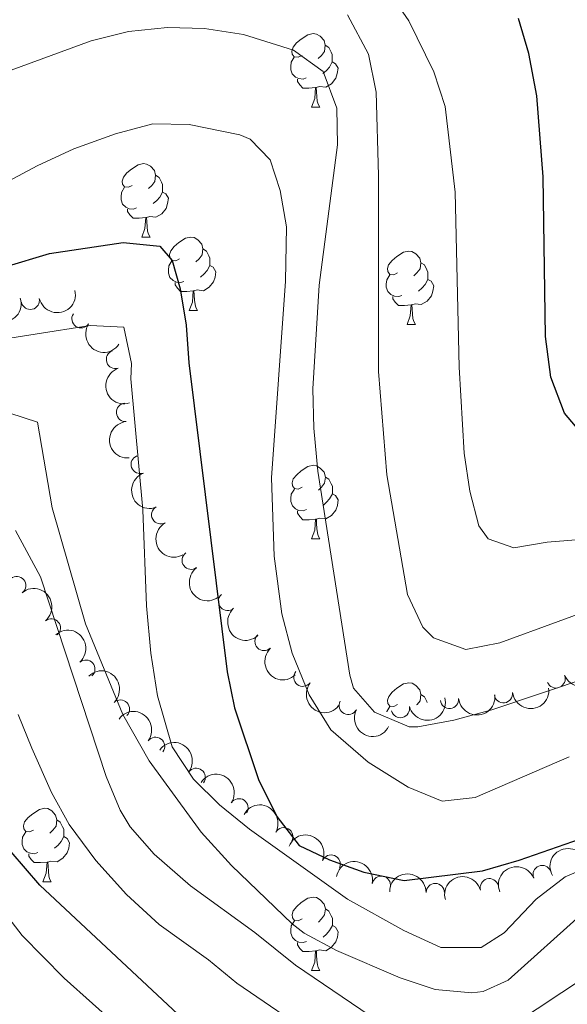
# Model space of a CAD drawing. Units: metres. Extents: x 654322 to 658844, y 734598 to 737669.
# Drawn here: x 657222 to 657297, y 735890 to 736024 of the extents above; entities that cross this region are included whole.
import ezdxf

# ---------------------------------------------------------------- set-up
doc = ezdxf.new("R2010")
doc.units = ezdxf.units.M
doc.header["$MEASUREMENT"] = 0
for name, color, linetype, lineweight in [('Carátula', 7, 'Continuous', 5), ('Elementos auxiliares', 7, 'Continuous', 5), ('Entidades rústicas y varios', 7, 'Continuous', 5), ('Relieve y altimetría', 7, 'Continuous', 5)]:
    doc.layers.add(name, color=color, linetype=linetype, lineweight=lineweight)

msp = doc.modelspace()

# ---------------------------------------------------------------- linework, layer by layer
at = {"layer": 'Carátula', "color": 7, "linetype": 'Continuous', "lineweight": 5}
msp.add_3dface([(654389.6699999999, 734598.3400000001), (658843.52, 734699.5700000001), (658776.03, 737668.8200000001), (654322.1799999999, 737567.5800000001)], dxfattribs=at)
at = {"layer": 'Elementos auxiliares', "color": 250, "linetype": 'Continuous', "lineweight": 5}
msp.add_3dface([(655260.1300000001, 735012), (655208.04, 737325.3300000001), (658616.97, 737402.8800000001), (658670.2, 735089.51)], dxfattribs=at)
at = {"layer": 'Entidades rústicas y varios', "color": 92, "linetype": 'Continuous', "lineweight": 5}
for p, q in [((657262.29, 736012.5), (657263.4099999999, 736012.5)), ((657239.1000000001, 735994.73), (657240.22, 735994.73)), ((657245.5700000001, 735984.7), (657246.7, 735984.7)), ((657275.3400000001, 735982.79), (657276.47, 735982.79)), ((657262.3, 735953.51), (657263.4199999999, 735953.51)), ((657225.6000000001, 735906.6599999999), (657226.73, 735906.6599999999)), ((657262.3, 735894.52), (657263.4199999999, 735894.52))]:
    msp.add_line(p, q, dxfattribs=at)
at = {"layer": 'Entidades rústicas y varios', "color": 92, "linetype": 'Continuous', "lineweight": 5, "flags": 128}
for points in [[(657260.99, 736019.56), (657260.45, 736019.3), (657259.9299999999, 736019.3500000001), (657259.6599999999, 736019.72), (657259.6100000001, 736020.1499999999), (657259.77, 736020.6699999999), (657260.25, 736021.26), (657260.8800000001, 736021.79), (657261.78, 736022.3800000001), (657262.53, 736022.54), (657262.95, 736022.48), (657263.48, 736022.1699999999), (657264.01, 736021.5800000001), (657264.1699999999, 736020.94), (657264.06, 736020.0900000001), (657263.6300000001, 736019.56), (657263.21, 736019.1400000001)], [(657264.1699999999, 736020.94), (657264.6499999999, 736020.6300000001), (657264.96, 736019.99), (657265.1200000001, 736019.6699999999), (657265.1200000001, 736019.0900000001), (657265.1200000001, 736018.6599999999), (657264.75, 736017.97), (657264.3300000001, 736017.49), (657263.8500000001, 736017.0700000001)], [(657261.5700000001, 736016.48), (657261.1499999999, 736016.3200000001), (657260.56, 736016.3800000001), (657260.0900000001, 736016.5900000001), (657259.6599999999, 736017.02), (657259.45, 736017.6000000001), (657259.45, 736018.02), (657259.5, 736018.6100000001), (657259.9299999999, 736019.3)], [(657265.1200000001, 736018.6599999999), (657265.5700000001, 736018.4099999999), (657265.9199999999, 736017.8), (657265.81, 736017.0700000001), (657265.6000000001, 736016.4299999999), (657265.01, 736015.69), (657264.22, 736015.21), (657263.3700000001, 736015.3200000001), (657262.94, 736015.19)], [(657262.8300000001, 736015.19), (657261.94, 736015.1000000001), (657261.0900000001, 736015.1000000001), (657260.6699999999, 736015.53), (657260.3500000001, 736016.01), (657260.3500000001, 736016.3200000001)], [(657262.29, 736012.5), (657262.72, 736013.6599999999), (657262.8300000001, 736015.19), (657262.94, 736015.19), (657262.97, 736014.6000000001), (657263.01, 736013.9199999999), (657263.0800000001, 736013.3), (657263.19, 736012.8999999999), (657263.4099999999, 736012.5)], [(657237.8, 736001.79), (657237.27, 736001.53), (657236.74, 736001.5800000001), (657236.47, 736001.95), (657236.4199999999, 736002.3800000001), (657236.5800000001, 736002.8999999999), (657237.06, 736003.49), (657237.69, 736004.02), (657238.5900000001, 736004.6100000001), (657239.3400000001, 736004.77), (657239.76, 736004.71), (657240.29, 736004.3999999999), (657240.8200000001, 736003.81), (657240.98, 736003.1699999999), (657240.8700000001, 736002.3200000001), (657240.45, 736001.79), (657240.03, 736001.3700000001)], [(657240.98, 736003.1699999999), (657241.46, 736002.8600000001), (657241.77, 736002.22), (657241.9299999999, 736001.8999999999), (657241.9299999999, 736001.3200000001), (657241.9299999999, 736000.8900000001), (657241.56, 736000.2), (657241.1399999999, 735999.72), (657240.6599999999, 735999.3)], [(657238.3800000001, 735998.71), (657237.96, 735998.55), (657237.3700000001, 735998.6100000001), (657236.8999999999, 735998.8200000001), (657236.47, 735999.25), (657236.26, 735999.8300000001), (657236.26, 736000.25), (657236.31, 736000.8400000001), (657236.74, 736001.53)], [(657241.9299999999, 736000.8900000001), (657242.3899999999, 736000.6400000001), (657242.73, 736000.03), (657242.6200000001, 735999.3), (657242.4099999999, 735998.6599999999), (657241.8300000001, 735997.9199999999), (657241.03, 735997.44), (657240.1799999999, 735997.55), (657239.75, 735997.4199999999)], [(657239.6399999999, 735997.4199999999), (657238.75, 735997.3300000001), (657237.9099999999, 735997.3300000001), (657237.48, 735997.76), (657237.1599999999, 735998.24), (657237.1599999999, 735998.55)], [(657239.1000000001, 735994.73), (657239.53, 735995.8900000001), (657239.6399999999, 735997.4199999999), (657239.75, 735997.4199999999), (657239.79, 735996.8300000001), (657239.8200000001, 735996.1499999999), (657239.8899999999, 735995.53), (657240.01, 735995.1300000001), (657240.22, 735994.73)], [(657244.27, 735991.76), (657243.74, 735991.49), (657243.21, 735991.55), (657242.95, 735991.9199999999), (657242.8899999999, 735992.3400000001), (657243.05, 735992.8600000001), (657243.53, 735993.46), (657244.1699999999, 735993.99), (657245.0700000001, 735994.5700000001), (657245.81, 735994.73), (657246.24, 735994.6799999999), (657246.77, 735994.3600000001), (657247.3, 735993.78), (657247.46, 735993.1400000001), (657247.3500000001, 735992.29), (657246.9199999999, 735991.76), (657246.5, 735991.3300000001)], [(657247.46, 735993.1400000001), (657247.9299999999, 735992.8200000001), (657248.25, 735992.1799999999), (657248.4099999999, 735991.8600000001), (657248.4099999999, 735991.28), (657248.4099999999, 735990.8600000001), (657248.04, 735990.1699999999), (657247.6200000001, 735989.69), (657247.1399999999, 735989.27)], [(657274.04, 735989.8500000001), (657273.51, 735989.5900000001), (657272.98, 735989.6400000001), (657272.72, 735990.01), (657272.6599999999, 735990.44), (657272.8200000001, 735990.96), (657273.3, 735991.55), (657273.94, 735992.0800000001), (657274.8400000001, 735992.6699999999), (657275.5800000001, 735992.8300000001), (657276.01, 735992.77), (657276.54, 735992.46), (657277.0700000001, 735991.8700000001), (657277.23, 735991.23), (657277.1200000001, 735990.3800000001), (657276.69, 735989.8500000001), (657276.27, 735989.4299999999)], [(657244.8600000001, 735988.6799999999), (657244.4299999999, 735988.52), (657243.8500000001, 735988.5800000001), (657243.3700000001, 735988.79), (657242.95, 735989.21), (657242.73, 735989.8), (657242.73, 735990.22), (657242.79, 735990.8), (657243.21, 735991.49)], [(657248.4099999999, 735990.8600000001), (657248.8600000001, 735990.6100000001), (657249.21, 735989.99), (657249.1000000001, 735989.27), (657248.8899999999, 735988.6300000001), (657248.3, 735987.8900000001), (657247.51, 735987.4099999999), (657246.6599999999, 735987.51), (657246.23, 735987.3800000001)], [(657277.23, 735991.23), (657277.7, 735990.9199999999), (657278.02, 735990.28), (657278.1799999999, 735989.96), (657278.1799999999, 735989.3800000001), (657278.1799999999, 735988.95), (657277.81, 735988.26), (657277.3899999999, 735987.78), (657276.9099999999, 735987.3600000001)], [(657274.6300000001, 735986.77), (657274.2, 735986.6100000001), (657273.6200000001, 735986.6699999999), (657273.1399999999, 735986.8800000001), (657272.72, 735987.31), (657272.5, 735987.8900000001), (657272.5, 735988.31), (657272.56, 735988.8999999999), (657272.98, 735989.5900000001)], [(657278.1799999999, 735988.95), (657278.6300000001, 735988.7), (657278.98, 735988.0900000001), (657278.8700000001, 735987.3600000001), (657278.6599999999, 735986.72), (657278.0700000001, 735985.98), (657277.28, 735985.5), (657276.4299999999, 735985.6100000001), (657276, 735985.48)], [(657246.1200000001, 735987.3800000001), (657245.23, 735987.3), (657244.3800000001, 735987.3), (657243.96, 735987.73), (657243.6399999999, 735988.2), (657243.6399999999, 735988.52)], [(657245.5700000001, 735984.7), (657246.01, 735985.8600000001), (657246.1200000001, 735987.3800000001), (657246.23, 735987.3800000001), (657246.26, 735986.8), (657246.3, 735986.1100000001), (657246.3700000001, 735985.5), (657246.48, 735985.1000000001), (657246.7, 735984.7)], [(657275.8899999999, 735985.48), (657275, 735985.3900000001), (657274.1499999999, 735985.3900000001), (657273.73, 735985.8200000001), (657273.4099999999, 735986.3), (657273.4099999999, 735986.6100000001)], [(657275.3400000001, 735982.79), (657275.78, 735983.95), (657275.8899999999, 735985.48), (657276, 735985.48), (657276.03, 735984.8900000001), (657276.0700000001, 735984.21), (657276.1399999999, 735983.5900000001), (657276.25, 735983.19), (657276.47, 735982.79)], [(657261, 735960.5700000001), (657260.46, 735960.31), (657259.94, 735960.3600000001), (657259.6699999999, 735960.73), (657259.6200000001, 735961.1599999999), (657259.78, 735961.6799999999), (657260.26, 735962.27), (657260.8899999999, 735962.8), (657261.79, 735963.3900000001), (657262.54, 735963.55), (657262.96, 735963.49), (657263.49, 735963.1799999999), (657264.02, 735962.5900000001), (657264.1799999999, 735961.95), (657264.0700000001, 735961.1000000001), (657263.6399999999, 735960.5700000001), (657263.22, 735960.1499999999)], [(657264.1799999999, 735961.95), (657264.6599999999, 735961.6400000001), (657264.97, 735961), (657265.1300000001, 735960.6799999999), (657265.1300000001, 735960.1000000001), (657265.1300000001, 735959.6699999999), (657264.76, 735958.98), (657264.3400000001, 735958.5), (657263.8600000001, 735958.0800000001)], [(657261.5800000001, 735957.49), (657261.1599999999, 735957.3300000001), (657260.5700000001, 735957.3900000001), (657260.1000000001, 735957.6000000001), (657259.6699999999, 735958.03), (657259.46, 735958.6100000001), (657259.46, 735959.03), (657259.51, 735959.6200000001), (657259.94, 735960.31)], [(657265.1300000001, 735959.6699999999), (657265.5800000001, 735959.4199999999), (657265.9299999999, 735958.81), (657265.8200000001, 735958.0800000001), (657265.6100000001, 735957.44), (657265.02, 735956.7), (657264.23, 735956.22), (657263.3800000001, 735956.3300000001), (657262.95, 735956.2)], [(657262.8400000001, 735956.2), (657261.95, 735956.1100000001), (657261.1000000001, 735956.1100000001), (657260.6799999999, 735956.54), (657260.3600000001, 735957.02), (657260.3600000001, 735957.3300000001)], [(657262.3, 735953.51), (657262.73, 735954.6699999999), (657262.8400000001, 735956.2), (657262.95, 735956.2), (657262.98, 735955.6100000001), (657263.02, 735954.9299999999), (657263.0900000001, 735954.31), (657263.2, 735953.9099999999), (657263.4199999999, 735953.51)], [(657274.05, 735930.8600000001), (657273.52, 735930.6000000001), (657272.99, 735930.6499999999), (657272.73, 735931.02), (657272.6699999999, 735931.45), (657272.8300000001, 735931.97), (657273.31, 735932.56), (657273.95, 735933.0900000001), (657274.8500000001, 735933.6799999999), (657275.5900000001, 735933.8400000001), (657276.02, 735933.78), (657276.55, 735933.47), (657277.0800000001, 735932.8800000001), (657277.24, 735932.24), (657277.1300000001, 735931.3900000001), (657276.7, 735930.8600000001), (657276.6499999999, 735930.81)], [(657277.24, 735932.24), (657277.71, 735931.9299999999), (657278.03, 735931.29), (657278.1000000001, 735931.1499999999)], [(657272.5700000001, 735929.8600000001), (657272.5700000001, 735929.9099999999), (657272.99, 735930.6000000001)], [(657224.3, 735913.72), (657223.77, 735913.45), (657223.24, 735913.51), (657222.98, 735913.8800000001), (657222.9199999999, 735914.3), (657223.0800000001, 735914.8200000001), (657223.56, 735915.4199999999), (657224.2, 735915.95), (657225.1000000001, 735916.53), (657225.8400000001, 735916.69), (657226.27, 735916.6400000001), (657226.8, 735916.3200000001), (657227.3300000001, 735915.74), (657227.49, 735915.1000000001), (657227.3800000001, 735914.25), (657226.95, 735913.72), (657226.53, 735913.29)], [(657227.49, 735915.1000000001), (657227.96, 735914.78), (657228.28, 735914.1400000001), (657228.44, 735913.8200000001), (657228.44, 735913.24), (657228.44, 735912.8200000001), (657228.0700000001, 735912.1300000001), (657227.6499999999, 735911.6499999999), (657227.1699999999, 735911.23)], [(657224.8899999999, 735910.6400000001), (657224.46, 735910.48), (657223.8800000001, 735910.54), (657223.3999999999, 735910.75), (657222.98, 735911.1699999999), (657222.76, 735911.76), (657222.76, 735912.1799999999), (657222.8200000001, 735912.76), (657223.24, 735913.45)], [(657228.44, 735912.8200000001), (657228.8899999999, 735912.5700000001), (657229.24, 735911.95), (657229.1300000001, 735911.23), (657228.9199999999, 735910.5900000001), (657228.3300000001, 735909.8500000001), (657227.54, 735909.3700000001), (657226.69, 735909.47), (657226.26, 735909.3400000001)], [(657226.1499999999, 735909.3400000001), (657225.26, 735909.26), (657224.4099999999, 735909.26), (657223.99, 735909.69), (657223.6699999999, 735910.1599999999), (657223.6699999999, 735910.48)], [(657225.6000000001, 735906.6599999999), (657226.04, 735907.8200000001), (657226.1499999999, 735909.3400000001), (657226.26, 735909.3400000001), (657226.29, 735908.76), (657226.3300000001, 735908.0700000001), (657226.3999999999, 735907.46), (657226.51, 735907.06), (657226.73, 735906.6599999999)], [(657261, 735901.5800000001), (657260.46, 735901.31), (657259.94, 735901.3700000001), (657259.6699999999, 735901.74), (657259.6200000001, 735902.1599999999), (657259.78, 735902.6799999999), (657260.26, 735903.28), (657260.8899999999, 735903.81), (657261.79, 735904.3900000001), (657262.54, 735904.55), (657262.96, 735904.5), (657263.49, 735904.1799999999), (657264.02, 735903.6000000001), (657264.1799999999, 735902.96), (657264.0700000001, 735902.1100000001), (657263.6399999999, 735901.5800000001), (657263.22, 735901.1499999999)], [(657264.1799999999, 735902.96), (657264.6599999999, 735902.6400000001), (657264.97, 735902), (657265.1300000001, 735901.6799999999), (657265.1300000001, 735901.1000000001), (657265.1300000001, 735900.6799999999), (657264.76, 735899.99), (657264.3400000001, 735899.51), (657263.8600000001, 735899.0900000001)], [(657261.5800000001, 735898.5), (657261.1599999999, 735898.3400000001), (657260.5700000001, 735898.3999999999), (657260.1000000001, 735898.6100000001), (657259.6699999999, 735899.03), (657259.46, 735899.6200000001), (657259.46, 735900.04), (657259.51, 735900.6200000001), (657259.94, 735901.31)], [(657265.1300000001, 735900.6799999999), (657265.5800000001, 735900.4299999999), (657265.9299999999, 735899.81), (657265.8200000001, 735899.0900000001), (657265.6100000001, 735898.45), (657265.02, 735897.71), (657264.23, 735897.23), (657263.3800000001, 735897.3300000001), (657262.95, 735897.2)], [(657262.8400000001, 735897.2), (657261.95, 735897.1200000001), (657261.1000000001, 735897.1200000001), (657260.6799999999, 735897.55), (657260.3600000001, 735898.02), (657260.3600000001, 735898.3400000001)], [(657262.3, 735894.52), (657262.73, 735895.6799999999), (657262.8400000001, 735897.2), (657262.95, 735897.2), (657262.98, 735896.6200000001), (657263.02, 735895.9299999999), (657263.0900000001, 735895.3200000001), (657263.2, 735894.9199999999), (657263.4199999999, 735894.52)]]:
    msp.add_lwpolyline(points, dxfattribs=at)
at = {"layer": 'Entidades rústicas y varios', "color": 92, "linetype": 'Continuous', "lineweight": 5, "extrusion": (0.1049110717815233, 0.2001619565093484, 0.9741297953476231)}
msp.add_arc((-240442.5086837513, -932047.8388586454, 216997.4869462116), 2.516055640060342, 45.36446333574663, 225.9090503451192, dxfattribs=at)
at = {"layer": 'Entidades rústicas y varios', "color": 92, "linetype": 'Continuous', "lineweight": 5}
for centre, radius, start, end in [((657223.8685032884, 735986.0934830534, 751.4658309560996), 1.250091938746999, 192.7484866738227, 11.96204109281813), ((657230.7899354452, 735983.5711188365, 751.9507712700961), 1.250091938746999, 146.6752164153596, 325.8887708343549), ((657235.5008788232, 735978.0100537022, 752.6831080193126), 1.250091938746999, 108.5087249035419, 287.7222793225373), ((657236.8764559792, 735970.778713271, 753.8564092302996), 1.250091938746998, 95.06846559992158, 274.282020018917), ((657238.8838016, 735963.6728206754, 754.8890435235247), 1.250091938746998, 110.756320392315, 289.9698748113104), ((657241.6848558229, 735956.7828669269, 755.6864709178815), 1.250091938746999, 119.4313236820152, 298.6448781010107), ((657245.8518083168, 735950.5795296505, 756.1080905874719), 1.250091938746999, 126.5300137376972, 305.7435681566926), ((657222.001450588, 735947.1133888676, 736.421789432028), 1.250091938746999, 310.2983317571592, 129.5118861761547), ((657250.811842835, 735944.9543206093, 756.2548565159791), 1.250091938746999, 131.9183829623516, 311.131937381347), ((657226.7343329294, 735941.3375561635, 737.1214903081782), 1.250091938746999, 310.2983317571592, 129.5118861761547), ((657255.8022566054, 735939.4736461167, 757.1813831863333), 1.250091938746999, 133.7204189734653, 312.9339733924608), ((657231.4523857972, 735935.6962753474, 738.4764537191965), 1.250091938746999, 311.7467249955482, 130.9602794145435), ((657261.1162673365, 735934.5929817071, 759.1752999060737), 1.250091938746998, 141.940484825841, 321.1540392448364), ((657295.6953600764, 735934.3724112576, 766.6203191073253), 1.250091938746998, 202.5103663896496, 21.72392080864509), ((657288.5038133843, 735932.3402566293, 766.378671020095), 1.250091938746999, 187.5087216429154, 6.722276061910827), ((657236.1809503913, 735930.2411468283, 740.4826390364459), 1.250091938746999, 314.2234198859239, 133.4369743049194), ((657267.304799174, 735930.737723958, 760.7360112955159), 1.250091938746999, 152.8742413268599, 332.0877957458553), ((657281.129659527, 735931.555275419, 765.3173850780476), 1.250091938746998, 186.2133004409769, 5.426854859972264), ((657274.4330165945, 735930.3173115221, 762.2782166811224), 1.250091938746999, 194.011798602309, 13.22535302130439), ((657240.9746986125, 735925.1518763218, 743.2038355131231), 1.250091938746999, 323.6274721745062, 142.8410265935017), ((657246.5292160017, 735920.9142134476, 745.9243963412159), 1.250091938746998, 323.6168124947198, 142.8303669137152), ((657252.378534961, 735916.7514436466, 748.0800221179849), 1.250091938746999, 326.8353659406196, 146.048920359615), ((657258.5008257178, 735912.7966178267, 749.7972119249082), 1.250091938746999, 331.0808879245298, 150.2944423435252), ((657264.9555840967, 735909.0700494405, 749.3792584643965), 1.250091938746999, 337.5171825515067, 156.7307369705022), ((657293.8048608203, 735907.6300848005, 749.6142326920503), 1.250091938746999, 22.51273602926203, 201.7262904482574), ((657271.8273430984, 735906.1740744757, 748.6118652672529), 1.250091938746998, 349.2767923639212, 168.4903467829166), ((657286.5826824384, 735905.8376573112, 748.6184497927866), 1.250091938746999, 15.52037548781733, 194.7339299068127), ((657279.1941097567, 735905.1694054545, 747.8426731719688), 1.250091938746999, 359.7183319836855, 178.9318864026809)]:
    msp.add_arc(centre, radius, start, end, dxfattribs=at)
at = {"layer": 'Entidades rústicas y varios', "color": 92, "linetype": 'Continuous', "lineweight": 5, "extrusion": (0.1217716068407911, 0.1903754647621643, 0.974129795347623)}
msp.add_arc((-157076.9014470245, -948770.4774466968, 220877.1154926287), 2.516055640060341, 45.36446333574666, 225.9090503451193, dxfattribs=at)
at = {"layer": 'Entidades rústicas y varios', "color": 92, "linetype": 'Continuous', "lineweight": 5, "extrusion": (0.2215912333280753, 0.04436741065400042, 0.9741297953476231)}
msp.add_arc((592626.7588964419, -768355.3869184179, 179022.9534177529), 2.516055640060342, 45.36446333574664, 225.9090503451193, dxfattribs=at)
at = {"layer": 'Entidades rústicas y varios', "color": 92, "linetype": 'Continuous', "lineweight": 5, "extrusion": (0.2016358938689312, -0.1020495375769798, 0.974129795347623)}
msp.add_arc((953450.4858119322, -247325.2473237669, 58149.45226068322), 2.516055640060342, 45.36446333574662, 225.9090503451192, dxfattribs=at)
at = {"layer": 'Entidades rústicas y varios', "color": 92, "linetype": 'Continuous', "lineweight": 5, "extrusion": (0.1723941367783129, -0.146121194289051, 0.9741297953476229)}
msp.add_arc((986386.218325472, -24673.16067192564, 6497.397927138823), 2.516055640060342, 45.36446333574665, 225.9090503451193, dxfattribs=at)
at = {"layer": 'Entidades rústicas y varios', "color": 92, "linetype": 'Continuous', "lineweight": 5, "extrusion": (0.2054829386064109, -0.0940632965490377, 0.9741297953476229)}
msp.add_arc((942741.4426916505, -283568.2211167723, 66559.75702299435), 2.516055640060343, 45.36446333574664, 225.9090503451193, dxfattribs=at)
at = {"layer": 'Entidades rústicas y varios', "color": 92, "linetype": 'Continuous', "lineweight": 5, "extrusion": (0.2173196941761036, -0.06199429279541034, 0.9741297953476229)}
msp.add_arc((888018.0533411738, -418841.5932978154, 97942.76748751281), 2.516055640060342, 45.36446333574662, 225.9090503451192, dxfattribs=at)
at = {"layer": 'Entidades rústicas y varios', "color": 92, "linetype": 'Continuous', "lineweight": 5, "extrusion": (0.2233150669654364, -0.03466298720856132, 0.9741297953476229)}
msp.add_arc((828049.8078170634, -522536.142202025, 121999.3924139212), 2.516055640060342, 45.36446333574664, 225.9090503451193, dxfattribs=at)
at = {"layer": 'Entidades rústicas y varios', "color": 92, "linetype": 'Continuous', "lineweight": 5, "extrusion": (-0.2251103774377644, 0.01991129794426984, 0.974129795347623)}
msp.add_arc((-790988.3747051175, 574733.9118631695, -132576.769870373), 2.516055640060342, 45.36446333574663, 225.9090503451193, dxfattribs=at)
at = {"layer": 'Entidades rústicas y varios', "color": 92, "linetype": 'Continuous', "lineweight": 5, "extrusion": (0.2255833183200796, -0.0135391399911466, 0.9741297953476231)}
msp.add_arc((773996.6093845577, -595979.0810847128, 139037.6368397734), 2.516055640060342, 45.36446333574664, 225.9090503451193, dxfattribs=at)
at = {"layer": 'Entidades rústicas y varios', "color": 92, "linetype": 'Continuous', "lineweight": 5, "extrusion": (-0.2255417427451644, 0.0142149250955573, 0.9741297953476231)}
msp.add_arc((-775821.4841665945, 594031.7219919111, -137052.2953341803), 2.516055640060343, 45.36446333574664, 225.9090503451193, dxfattribs=at)
at = {"layer": 'Entidades rústicas y varios', "color": 92, "linetype": 'Continuous', "lineweight": 5, "extrusion": (0.2258975101764337, -0.006438688693072583, 0.9741297953476229)}
msp.add_arc((754364.0145716906, -619398.7846466012, 144471.7461662915), 2.516055640060342, 45.36446333574665, 225.9090503451193, dxfattribs=at)
at = {"layer": 'Entidades rústicas y varios', "color": 92, "linetype": 'Continuous', "lineweight": 5, "extrusion": (0.08772957445337948, 0.2082658483338716, 0.9741297953476229)}
msp.add_arc((-320057.8654855689, -909064.4913116565, 211681.2448362416), 2.516055640060342, 45.36446333574663, 225.9090503451192, dxfattribs=at)
at = {"layer": 'Entidades rústicas y varios', "color": 92, "linetype": 'Continuous', "lineweight": 5, "extrusion": (-0.2259453297970595, 0.004455306824029198, 0.9741297953476231)}
msp.add_arc((-748747.074985927, 626140.3061383696, -144499.1353229655), 2.516055640060342, 45.36446333574663, 225.9090503451192, dxfattribs=at)
at = {"layer": 'Entidades rústicas y varios', "color": 92, "linetype": 'Continuous', "lineweight": 5, "extrusion": (0.2244972638359323, 0.0259252839170189, 0.9741297953476229)}
msp.add_arc((655672.8660017482, -718103.373845429, 167372.3598841213), 2.516055640060343, 45.36446333574664, 225.9090503451193, dxfattribs=at)
at = {"layer": 'Entidades rústicas y varios', "color": 92, "linetype": 'Continuous', "lineweight": 5, "extrusion": (0.1386485526406905, 0.1784592969465024, 0.9741297953476231)}
msp.add_arc((-67542.55589322728, -958772.5282044429, 223212.8091708591), 2.516055640060342, 45.36446333574662, 225.9090503451192, dxfattribs=at)
at = {"layer": 'Entidades rústicas y varios', "color": 92, "linetype": 'Continuous', "lineweight": 5, "extrusion": (0.1175447685225416, 0.193013909366606, 0.974129795347623)}
msp.add_arc((-178587.9193809305, -945143.1397836916, 220046.7056830542), 2.516055640060343, 45.36446333574665, 225.9090503451193, dxfattribs=at)
at = {"layer": 'Entidades rústicas y varios', "color": 92, "linetype": 'Continuous', "lineweight": 5, "extrusion": (0.1426476243953902, 0.1752791974831867, 0.974129795347623)}
msp.add_arc((-45265.08216802793, -960009.9560066812, 223498.7916941975), 2.516055640060343, 45.36446333574664, 225.9090503451193, dxfattribs=at)
at = {"layer": 'Entidades rústicas y varios', "color": 92, "linetype": 'Continuous', "lineweight": 5, "extrusion": (-0.2236367400366441, -0.03252307368285887, 0.9741297953476231)}
msp.add_arc((-633680.6084254994, 736908.73955761, -170193.6108300403), 2.516055640060342, 45.36446333574665, 225.9090503451193, dxfattribs=at)
at = {"layer": 'Entidades rústicas y varios', "color": 92, "linetype": 'Continuous', "lineweight": 5, "extrusion": (0.2155046443572429, 0.06803594694318958, 0.974129795347623)}
msp.add_arc((503909.3074403936, -826216.1647957261, 192455.1461184526), 2.516055640060342, 45.36446333574664, 225.9090503451193, dxfattribs=at)
at = {"layer": 'Entidades rústicas y varios', "color": 92, "linetype": 'Continuous', "lineweight": 5, "extrusion": (-0.2236427869705424, -0.03248146628535784, 0.9741297953476231)}
msp.add_arc((-633816.314152301, 736799.2593026683, -170165.4195953271), 2.516055640060342, 45.36446333574665, 225.9090503451193, dxfattribs=at)
at = {"layer": 'Entidades rústicas y varios', "color": 92, "linetype": 'Continuous', "lineweight": 5, "extrusion": (-0.2214663548980122, -0.04498661427787093, 0.9741297953476229)}
msp.add_arc((-590354.8132928186, 770307.3346861841, -177936.7754117394), 2.516055640060342, 45.36446333574663, 225.9090503451192, dxfattribs=at)
at = {"layer": 'Entidades rústicas y varios', "color": 92, "linetype": 'Continuous', "lineweight": 5, "extrusion": (-0.2175282617392999, -0.06125844562733272, 0.974129795347623)}
msp.add_arc((-530201.3156508887, 810772.592392324, -187322.5843220469), 2.516055640060342, 45.36446333574664, 225.9090503451193, dxfattribs=at)
at = {"layer": 'Entidades rústicas y varios', "color": 92, "linetype": 'Continuous', "lineweight": 5, "extrusion": (-0.2092902295905919, -0.08525691534365748, 0.9741297953476231)}
msp.add_arc((-433572.8184881168, 863564.6432784866, -199570.2889687783), 2.516055640060342, 45.36446333574664, 225.9090503451193, dxfattribs=at)
at = {"layer": 'Entidades rústicas y varios', "color": 92, "linetype": 'Continuous', "lineweight": 5, "extrusion": (-0.05853022952172995, -0.2182781575149741, 0.974129795347623)}
msp.add_arc((444272.2493753316, 858412.5126055148, -198373.8583783274), 2.516055640060342, 45.36446333574663, 225.9090503451192, dxfattribs=at)
at = {"layer": 'Entidades rústicas y varios', "color": 92, "linetype": 'Continuous', "lineweight": 5, "extrusion": (-0.1875216332594754, -0.1261220792553669, 0.9741297953476229)}
msp.add_arc((-243827.6997706607, 931525.0337237002, -215337.2691374284), 2.516055640060343, 45.36446333574663, 225.9090503451192, dxfattribs=at)
at = {"layer": 'Entidades rústicas y varios', "color": 92, "linetype": 'Continuous', "lineweight": 5, "extrusion": (-0.0877209609166221, -0.2082694764766616, 0.9741297953476229)}
msp.add_arc((320099.785658714, 909364.2088104036, -210195.1303513774), 2.516055640060342, 45.36446333574663, 225.9090503451193, dxfattribs=at)
at = {"layer": 'Entidades rústicas y varios', "color": 92, "linetype": 'Continuous', "lineweight": 5, "extrusion": (-0.161558957254932, -0.1580184962170482, 0.974129795347623)}
msp.add_arc((-66509.37178285996, 959152.0900195087, -221747.2845139506), 2.516055640060342, 45.36446333574667, 225.9090503451193, dxfattribs=at)
at = {"layer": 'Entidades rústicas y varios', "color": 92, "linetype": 'Continuous', "lineweight": 5, "extrusion": (-0.1124226285771187, -0.1960415629396213, 0.9741297953476229)}
msp.add_arc((204091.2070232389, 940556.9090521995, -217432.5752976552), 2.516055640060342, 45.36446333574663, 225.9090503451193, dxfattribs=at)
at = {"layer": 'Relieve y altimetría', "color": 30, "linetype": 'Continuous', "lineweight": 5, "flags": 128}
for points, elevation in [([(657207.24, 736035.8999999999), (657222.49, 736038.25), (657237.1499999999, 736039.9199999999), (657243.0900000001, 736040.31), (657254.01, 736040.04), (657258.8700000001, 736038.9299999999), (657261.05, 736038.1200000001), (657265.5, 736035.8600000001), (657270.3800000001, 736031.8400000001), (657275.5700000001, 736024.27), (657279, 736017.3200000001), (657280.56, 736012.56), (657281.8899999999, 736000.8500000001), (657282.44, 735976.94), (657283.1499999999, 735965.2), (657283.9099999999, 735960.02), (657285.1399999999, 735955.27), (657286.4299999999, 735953.51)], 770), ([(657286.4299999999, 735953.51), (657289.9099999999, 735952.28), (657294.49, 735953.03), (657309.1599999999, 735954.25), (657313.8999999999, 735955.8), (657316.3400000001, 735957.22), (657320.3400000001, 735960.23), (657324.6399999999, 735964.1400000001), (657328.95, 735968.72), (657333.19, 735973.9199999999), (657343.1000000001, 735987.6200000001), (657347.6599999999, 735994.47), (657352.0900000001, 736000.19), (657358.3999999999, 736010.6100000001), (657360.1399999999, 736015.29), (657364.6799999999, 736033.73)], 770), ([(657267.22, 736025.1200000001), (657270.0700000001, 736019.72), (657271.1300000001, 736014.53), (657271.4299999999, 736003.1599999999), (657271.44, 735976.3600000001), (657272.5800000001, 735962.25), (657275.4099999999, 735945.8800000001), (657277.51, 735941.45), (657278.96, 735939.99), (657283.3600000001, 735938.3999999999), (657288.01, 735939.3), (657303.96, 735945.1300000001), (657309.5, 735946.8700000001), (657315.28, 735948.1699999999), (657324.94, 735951.3400000001), (657329.4099999999, 735953.5800000001), (657333.3300000001, 735956.77), (657354.19, 735986.1400000001), (657359.3400000001, 735994.05), (657365.27, 736004.45), (657367.3600000001, 736009), (657367.95, 736011.1300000001), (657370.8200000001, 736029.3300000001)], 765), ([(657286.3700000001, 735884.8200000001), (657316.56, 735904.81), (657334.26, 735913.04), (657346.25, 735916.95), (657351.79, 735919.3800000001), (657356.72, 735921.79), (657361.26, 735924.8), (657366.1699999999, 735928.72), (657369.21, 735932.73), (657373.8200000001, 735946.1699999999), (657376.7, 735952.76), (657379.77, 735958.6000000001), (657383.0800000001, 735963.9299999999), (657385.6300000001, 735969.31), (657388.54, 735973.3800000001), (657390.9299999999, 735977.8400000001), (657395.3, 735990.03), (657396.3700000001, 735994.9099999999), (657397.4299999999, 736002.56), (657398.5700000001, 736007.4299999999), (657401.22, 736015.27), (657405.6399999999, 736027.3500000001)], 735), ([(657219.8899999999, 736017.05), (657232.1699999999, 736021.54), (657237.27, 736022.8200000001), (657242.6000000001, 736023.3600000001), (657247.6499999999, 736023.21), (657253.01, 736022.3999999999), (657259.8200000001, 736020.25), (657263.8800000001, 736017.3500000001), (657265.75, 736012.3600000001), (657265.8500000001, 736007.3500000001), (657263.3500000001, 735988.1499999999), (657262.45, 735973.98), (657262.6100000001, 735968.6300000001), (657263.1599999999, 735962.77), (657267.5, 735934.8800000001), (657268, 735933.1000000001), (657270.9099999999, 735929.8400000001), (657275.6200000001, 735927.8300000001), (657276.8200000001, 735927.8200000001), (657281.74, 735928.72), (657286.8999999999, 735930.1400000001), (657300.3500000001, 735934.6699999999)], 760), ([(657209.8800000001, 735996.48), (657224.81, 736004.47), (657229.8200000001, 736006.81), (657235.51, 736008.8600000001), (657240.6100000001, 736010.22), (657245.5900000001, 736010.1100000001), (657252.47, 736008.71), (657253.8899999999, 736008.1000000001), (657256.6499999999, 736005.28), (657258, 736001.0900000001), (657258.8899999999, 735996.1499999999), (657258.75, 735988.73), (657256.8300000001, 735961.8400000001), (657257.19, 735951.1300000001), (657258.25, 735943.26), (657259.6200000001, 735937.8600000001), (657261.97, 735932.1799999999), (657264.9099999999, 735927.4099999999), (657270.02, 735922.97), (657275.5, 735919.5900000001), (657280.1200000001, 735917.6499999999), (657284.6300000001, 735918.1599999999), (657297.5, 735923.71)], 755), ([(657209.46, 735979.1200000001), (657232.06, 735982.6499999999), (657236.6599999999, 735982.4199999999), (657237.6799999999, 735977.48), (657237.6100000001, 735975.3600000001), (657239.25, 735957.46), (657239.76, 735944.3700000001), (657240.3200000001, 735937.8999999999), (657241.24, 735932.04), (657243.23, 735925.0700000001), (657246.1699999999, 735920.6799999999), (657249.71, 735917.1499999999), (657253.8, 735913.8200000001), (657267.2, 735904.26), (657274.8800000001, 735899.98), (657279.97, 735897.6499999999), (657285.46, 735897.6599999999), (657288.5900000001, 735899.6699999999), (657292.96, 735904.26), (657296.94, 735907.31), (657317.9199999999, 735916.25)], 745), ([(657221.06, 735970.6699999999), (657224.8400000001, 735969.45), (657226.8400000001, 735957.73), (657231.4099999999, 735941.8800000001), (657236.51, 735929.48), (657240.1200000001, 735923.1599999999), (657247.2, 735913.4099999999), (657251.3400000001, 735908.8800000001), (657259.6599999999, 735900.8800000001), (657261.28, 735899.6300000001), (657265.6799999999, 735897.26), (657274.3999999999, 735893.51), (657279.1699999999, 735891.9299999999), (657284.1699999999, 735891.45), (657285.72, 735891.6599999999), (657289.1599999999, 735893.22), (657299.4099999999, 735902.4199999999)], 740), ([(657221.8600000001, 735954.6499999999), (657225.27, 735948.3), (657234.22, 735921.04), (657236.1499999999, 735916.4299999999), (657237.49, 735914.1599999999), (657240.8, 735910.4199999999), (657245.75, 735906.0900000001), (657254.55, 735899.7), (657260.0800000001, 735895.25), (657270.28, 735888.3300000001)], 735), ([(657263.1499999999, 735885.22), (657252.0800000001, 735892.8), (657248.22, 735895.98), (657241.46, 735900.79), (657237.01, 735904.9299999999), (657232.8300000001, 735909.56), (657229.1799999999, 735914.45), (657226.77, 735918.8300000001), (657224.0800000001, 735924.8800000001), (657222.23, 735929.52)], 730), ([(657214.96, 735909.3500000001), (657222.75, 735899.29), (657228.49, 735893.46), (657236.22, 735886.56)], 720)]:
    msp.add_lwpolyline(points, dxfattribs=dict(at, elevation=elevation))
at = {"layer": 'Relieve y altimetría', "color": 30, "linetype": 'Continuous', "lineweight": 25, "flags": 128}
for points, elevation in [([(657360.26, 736032.8600000001), (657348.06, 736009.3400000001), (657342.23, 736000.1200000001), (657336.5800000001, 735989.5700000001), (657327.3500000001, 735975.77), (657324.24, 735971.8400000001), (657320.54, 735968.47), (657315.8999999999, 735966.29), (657310.6499999999, 735965.46), (657304.77, 735965.51), (657300.1000000001, 735966.8500000001), (657296.8600000001, 735970.6599999999), (657294.97, 735975.6000000001), (657294.27, 735981.1599999999), (657293.9199999999, 736002.96), (657293.0700000001, 736014.01), (657291.98, 736019.8200000001), (657290.56, 736024.6200000001)], 775), ([(657220.4199999999, 735990.6599999999), (657226.5, 735992.48), (657236.56, 735994), (657241.54, 735993.47), (657243.23, 735991.54), (657244.3400000001, 735987.6499999999), (657245.1599999999, 735982.71), (657245.54, 735977.55), (657250.76, 735935.3400000001), (657251.75, 735930.3900000001), (657255.06, 735920.6000000001), (657257.55, 735915.5700000001), (657260.6000000001, 735911.5900000001), (657264.73, 735909.6599999999), (657269.4299999999, 735907.98), (657274.94, 735906.81), (657285.6599999999, 735908.1499999999), (657290.6399999999, 735909.5800000001), (657301.1100000001, 735913.25)], 750), ([(657244.04, 735888.5700000001), (657225.1599999999, 735906.2), (657221.24, 735910.73)], 725)]:
    msp.add_lwpolyline(points, dxfattribs=dict(at, elevation=elevation))

doc.saveas('drawing.dxf')
